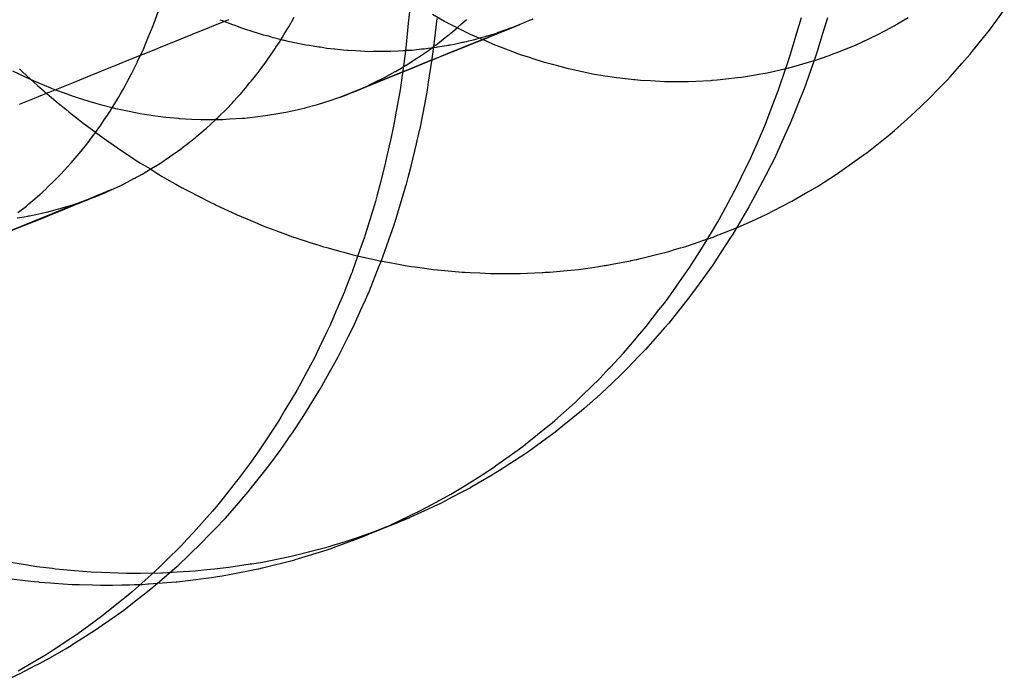
# Model space of a CAD drawing. Extents: x -702 to 138, y -1200 to -69.
# Drawn here: x -223 to -222, y -1048 to -1047 of the extents above; entities that cross this region are included whole.
import ezdxf

# ---------------------------------------------------------------- set-up
doc = ezdxf.new("R2010")
doc.units = 0
doc.header["$LTSCALE"] = 4
doc.linetypes.add('VW-01____', pattern=[2.116125, 1.058062, -1.058062])
doc.layers.add('__', color=7, linetype='CONTINUOUS')

# ---------------------------------------------------------------- blocks, each defined once
blk = doc.blocks.new('____-22')
at = {"layer": '__', "color": 4, "linetype": 'VW-01____'}
for p, q in [((14.95236, -109.70966), (14.95346, -109.70662)), ((14.98485, -109.70896), (14.9853, -109.70812)), ((15.0206, -109.70908), (15.01775, -109.70751)), ((15.04129, -109.70858), (15.04098, -109.70871)), ((15.12942, -109.70823), (15.12848, -109.70882)), ((14.95187, -109.711), (14.95193, -109.71085)), ((14.95193, -109.71085), (14.95207, -109.71046)), ((14.95207, -109.71046), (14.95236, -109.70966)), ((14.96788, -109.7087), (14.96845, -109.70891)), ((14.96845, -109.70891), (14.97088, -109.70981)), ((14.97088, -109.70981), (14.97119, -109.70993)), ((14.97119, -109.70993), (14.973, -109.7106)), ((14.973, -109.7106), (14.97388, -109.71088)), ((14.97388, -109.71088), (14.97688, -109.71183)), ((14.98297, -109.71213), (14.98374, -109.71086)), ((14.98374, -109.71086), (14.98405, -109.71034)), ((14.98405, -109.71034), (14.98457, -109.70948)), ((14.98457, -109.70948), (14.98461, -109.70941)), ((14.98461, -109.70941), (14.98485, -109.70896)), ((15.02139, -109.70951), (15.0206, -109.70908)), ((15.02341, -109.71051), (15.02139, -109.70951)), ((15.02258, -109.71146), (15.02356, -109.71058)), ((15.02392, -109.71076), (15.02341, -109.71051)), ((15.02356, -109.71058), (15.02458, -109.70968)), ((15.02671, -109.71214), (15.02392, -109.71076)), ((15.02458, -109.70968), (15.02577, -109.70862)), ((15.03556, -109.71088), (15.03405, -109.71141)), ((15.03508, -109.71113), (15.03831, -109.70982)), ((15.03831, -109.70982), (15.03509, -109.71113)), ((15.03687, -109.71042), (15.0351, -109.71113)), ((15.03561, -109.71086), (15.03556, -109.71088)), ((15.0361, -109.71069), (15.03561, -109.71086)), ((15.03687, -109.71042), (15.0361, -109.71069)), ((15.03831, -109.70982), (15.03687, -109.71042)), ((15.03942, -109.70936), (15.03831, -109.70982)), ((15.04049, -109.70892), (15.03942, -109.70936)), ((15.04067, -109.70884), (15.04049, -109.70892)), ((15.04098, -109.70871), (15.04067, -109.70884)), ((15.12687, -109.70974), (15.12401, -109.71128)), ((15.12727, -109.70952), (15.12687, -109.70974)), ((15.12848, -109.70882), (15.12727, -109.70952)), ((14.95038, -109.71457), (14.95117, -109.71266)), ((14.95117, -109.71266), (14.95187, -109.711)), ((14.97689, -109.71184), (14.97806, -109.71221)), ((14.97806, -109.71221), (14.97893, -109.71244)), ((14.97893, -109.71244), (14.97974, -109.71265)), ((14.97974, -109.71265), (14.97987, -109.71269)), ((14.97987, -109.71269), (14.98287, -109.71348)), ((14.98212, -109.71355), (14.98258, -109.71278)), ((14.98258, -109.71278), (14.98297, -109.71213)), ((15.01898, -109.71433), (15.02116, -109.71259)), ((15.02116, -109.71259), (15.0213, -109.71248)), ((15.0213, -109.71248), (15.02258, -109.71146)), ((15.02726, -109.71238), (15.02671, -109.71214)), ((15.02916, -109.71321), (15.02726, -109.71238)), ((15.02774, -109.71333), (15.02924, -109.7129)), ((15.03023, -109.7131), (15.02858, -109.71377)), ((15.03062, -109.71385), (15.02916, -109.71321)), ((15.02924, -109.7129), (15.03012, -109.71264)), ((15.02988, -109.71323), (15.03318, -109.71189)), ((15.03319, -109.7119), (15.02989, -109.71324)), ((15.03012, -109.71264), (15.03034, -109.71258)), ((15.0332, -109.7119), (15.03023, -109.7131)), ((15.03034, -109.71258), (15.03054, -109.71252)), ((15.03054, -109.71252), (15.03078, -109.71245)), ((15.03078, -109.71245), (15.03126, -109.71232)), ((15.03126, -109.71232), (15.03171, -109.71219)), ((15.03171, -109.71219), (15.03236, -109.712)), ((15.03236, -109.712), (15.03285, -109.71183)), ((15.03363, -109.71155), (15.03289, -109.71181)), ((15.03318, -109.71189), (15.03508, -109.71113)), ((15.03509, -109.71113), (15.03319, -109.7119)), ((15.0351, -109.71113), (15.0332, -109.7119)), ((15.03405, -109.71141), (15.03363, -109.71155)), ((15.12043, -109.71309), (15.11847, -109.71402)), ((15.12223, -109.71224), (15.12043, -109.71309)), ((15.12368, -109.71146), (15.12223, -109.71224)), ((15.12401, -109.71128), (15.12368, -109.71146)), ((14.94994, -109.71562), (14.9501, -109.71524)), ((14.9501, -109.71524), (14.95038, -109.71457)), ((14.98053, -109.71595), (14.98085, -109.71548)), ((14.98085, -109.71548), (14.98091, -109.71538)), ((14.98091, -109.71538), (14.98104, -109.71518)), ((14.98104, -109.71518), (14.98186, -109.71398)), ((14.98186, -109.71398), (14.98212, -109.71355)), ((14.98287, -109.71348), (14.98307, -109.71353)), ((14.98307, -109.71353), (14.98353, -109.71363)), ((14.98353, -109.71363), (14.98432, -109.71379)), ((14.98432, -109.71379), (14.98544, -109.71403)), ((14.98544, -109.71403), (14.98587, -109.71412)), ((14.98587, -109.71412), (14.98619, -109.71419)), ((14.98619, -109.71419), (14.98805, -109.71458)), ((14.98805, -109.71458), (14.98887, -109.7147)), ((14.98887, -109.7147), (14.99115, -109.71506)), ((14.99115, -109.71506), (14.99139, -109.7151)), ((14.99139, -109.7151), (14.99186, -109.71517)), ((14.99186, -109.71517), (14.99301, -109.71535)), ((14.99301, -109.71535), (14.9948, -109.71554)), ((15.0152, -109.71557), (15.0158, -109.7155)), ((15.0158, -109.7155), (15.01675, -109.71539)), ((15.01658, -109.71606), (15.01811, -109.71497)), ((15.01675, -109.71539), (15.01808, -109.71524)), ((15.01808, -109.71524), (15.01873, -109.71513)), ((15.01811, -109.71497), (15.01828, -109.71485)), ((15.01828, -109.71485), (15.01873, -109.71453)), ((15.01828, -109.71791), (15.02655, -109.71457)), ((15.01873, -109.71453), (15.01898, -109.71433)), ((15.01873, -109.71513), (15.01896, -109.71509)), ((15.01896, -109.71509), (15.01953, -109.715)), ((15.01953, -109.715), (15.02105, -109.71474)), ((15.02105, -109.71474), (15.02142, -109.71468)), ((15.02858, -109.71377), (15.02124, -109.71673)), ((15.02142, -109.71468), (15.02163, -109.71464)), ((15.02163, -109.71464), (15.02188, -109.7146)), ((15.02188, -109.7146), (15.02194, -109.71459)), ((15.02194, -109.71459), (15.02298, -109.71441)), ((15.02298, -109.71441), (15.02416, -109.71414)), ((15.02729, -109.71429), (15.02384, -109.71569)), ((15.02416, -109.71414), (15.02449, -109.71407)), ((15.02449, -109.71407), (15.02477, -109.714)), ((15.02477, -109.714), (15.02499, -109.71395)), ((15.02499, -109.71395), (15.02574, -109.71378)), ((15.02574, -109.71378), (15.02634, -109.71365)), ((15.02634, -109.71365), (15.02703, -109.71349)), ((15.02655, -109.71457), (15.02726, -109.71429)), ((15.02703, -109.71349), (15.02733, -109.71342)), ((15.02726, -109.71429), (15.02988, -109.71323)), ((15.02989, -109.71324), (15.02729, -109.71429)), ((15.02733, -109.71342), (15.02744, -109.7134)), ((15.02744, -109.7134), (15.02774, -109.71333)), ((15.0321, -109.7145), (15.03062, -109.71385)), ((15.034, -109.71523), (15.0321, -109.7145)), ((15.035, -109.71562), (15.034, -109.71523)), ((15.11715, -109.71464), (15.11384, -109.71598)), ((15.11847, -109.71402), (15.11715, -109.71464)), ((14.94857, -109.71851), (14.94987, -109.71577)), ((14.94987, -109.71577), (14.94994, -109.71562)), ((14.97899, -109.71823), (14.98041, -109.71613)), ((14.98041, -109.71613), (14.98053, -109.71595)), ((14.9948, -109.71554), (14.99486, -109.71554)), ((14.99486, -109.71554), (14.99685, -109.71575)), ((14.99685, -109.71575), (14.99786, -109.71586)), ((14.99786, -109.71586), (14.99796, -109.71587)), ((14.99796, -109.71587), (14.9997, -109.71595)), ((14.9997, -109.71595), (15.00085, -109.71601)), ((15.00085, -109.71601), (15.00191, -109.71607)), ((15.00191, -109.71607), (15.00294, -109.71612)), ((15.00294, -109.71612), (15.00385, -109.71611)), ((15.00385, -109.71611), (15.0054, -109.71611)), ((15.0054, -109.71611), (15.00559, -109.71611)), ((15.00559, -109.71611), (15.00638, -109.7161)), ((15.00638, -109.7161), (15.00685, -109.7161)), ((15.00685, -109.7161), (15.00709, -109.7161)), ((15.00709, -109.7161), (15.00798, -109.7161)), ((15.00798, -109.7161), (15.00984, -109.71599)), ((15.00984, -109.71599), (15.01091, -109.71593)), ((15.01091, -109.71593), (15.0111, -109.71592)), ((15.0111, -109.71592), (15.01145, -109.7159)), ((15.01145, -109.7159), (15.01163, -109.71589)), ((15.01163, -109.71589), (15.01178, -109.71588)), ((15.01164, -109.71933), (15.01414, -109.71775)), ((15.01178, -109.71588), (15.01284, -109.71582)), ((15.01284, -109.71582), (15.01304, -109.71581)), ((15.01304, -109.71581), (15.0152, -109.71557)), ((15.01414, -109.71775), (15.01468, -109.71741)), ((15.01468, -109.71741), (15.01476, -109.71735)), ((15.01476, -109.71735), (15.01658, -109.71606)), ((15.02011, -109.7172), (15.01767, -109.71819)), ((15.02124, -109.71673), (15.01768, -109.71817)), ((15.02384, -109.71569), (15.02011, -109.7172)), ((15.03729, -109.71649), (15.035, -109.71562)), ((15.0374, -109.71654), (15.03729, -109.71649)), ((15.03754, -109.71659), (15.0374, -109.71654)), ((15.03846, -109.71692), (15.03754, -109.71659)), ((15.04082, -109.71768), (15.03846, -109.71692)), ((15.04091, -109.7177), (15.04082, -109.71768)), ((15.0441, -109.71873), (15.04091, -109.7177)), ((15.11052, -109.71724), (15.10717, -109.71839)), ((15.11199, -109.71673), (15.11052, -109.71724)), ((15.11282, -109.7164), (15.11199, -109.71673)), ((15.11384, -109.71598), (15.11282, -109.7164)), ((14.94758, -109.7206), (14.94816, -109.71938)), ((14.94816, -109.71938), (14.94855, -109.71856)), ((14.94855, -109.71856), (14.94857, -109.71851)), ((14.97684, -109.7211), (14.97755, -109.72015)), ((14.97755, -109.72015), (14.97867, -109.71866)), ((14.97867, -109.71866), (14.97899, -109.71823)), ((15.00948, -109.72062), (15.01042, -109.7201)), ((15.01042, -109.7201), (15.01067, -109.71994)), ((15.01067, -109.71994), (15.01152, -109.7194)), ((15.01152, -109.7194), (15.01164, -109.71933)), ((15.01261, -109.72021), (15.01734, -109.7183)), ((15.01735, -109.7183), (15.01261, -109.72021)), ((15.01738, -109.71831), (15.01264, -109.72023)), ((15.01734, -109.7183), (15.01768, -109.71816)), ((15.01768, -109.71817), (15.01735, -109.7183)), ((15.01767, -109.71819), (15.01738, -109.71831)), ((15.01768, -109.71816), (15.01828, -109.71791)), ((15.04688, -109.71947), (15.0441, -109.71873)), ((15.04772, -109.7197), (15.04688, -109.71947)), ((15.04973, -109.72024), (15.04772, -109.7197)), ((15.10123, -109.7201), (15.1004, -109.72028)), ((15.10136, -109.72007), (15.10123, -109.7201)), ((15.10379, -109.71938), (15.10136, -109.72007)), ((15.10673, -109.71854), (15.10379, -109.71938)), ((15.10707, -109.71843), (15.10673, -109.71854)), ((15.10717, -109.71839), (15.10707, -109.71843)), ((14.92226, -109.72216), (14.91931, -109.72074)), ((14.92085, -109.72021), (14.92093, -109.72029)), ((14.92093, -109.72029), (14.92142, -109.72075)), ((14.92142, -109.72075), (14.92261, -109.72185)), ((14.92349, -109.72275), (14.92226, -109.72216)), ((14.92261, -109.72185), (14.92424, -109.72336)), ((14.94608, -109.7234), (14.94659, -109.72245)), ((14.94659, -109.72245), (14.94716, -109.72138)), ((14.94716, -109.72138), (14.94758, -109.7206)), ((14.97524, -109.72314), (14.97597, -109.72226)), ((14.97597, -109.72226), (14.97684, -109.7211)), ((15.00487, -109.72333), (15.01002, -109.72125)), ((15.01003, -109.72125), (15.00487, -109.72333)), ((15.01005, -109.72129), (15.00494, -109.72336)), ((15.00606, -109.72252), (15.00655, -109.72225)), ((15.00655, -109.72225), (15.00902, -109.72088)), ((15.00902, -109.72088), (15.00911, -109.72083)), ((15.00911, -109.72083), (15.00948, -109.72062)), ((15.01002, -109.72125), (15.01147, -109.72067)), ((15.01148, -109.72067), (15.01003, -109.72125)), ((15.01151, -109.7207), (15.01005, -109.72129)), ((15.01147, -109.72067), (15.01261, -109.72021)), ((15.01261, -109.72021), (15.01148, -109.72067)), ((15.01264, -109.72023), (15.01151, -109.7207)), ((15.0512, -109.72055), (15.04973, -109.72024)), ((15.0529, -109.72092), (15.0512, -109.72055)), ((15.0547, -109.7213), (15.0529, -109.72092)), ((15.05535, -109.72144), (15.0547, -109.7213)), ((15.05822, -109.72191), (15.05535, -109.72144)), ((15.05895, -109.72202), (15.05822, -109.72191)), ((15.06096, -109.72235), (15.05895, -109.72202)), ((15.06177, -109.72243), (15.06096, -109.72235)), ((15.06504, -109.72279), (15.06177, -109.72243)), ((15.08933, -109.72236), (15.08661, -109.72267)), ((15.09028, -109.72225), (15.08933, -109.72236)), ((15.09354, -109.7217), (15.09028, -109.72225)), ((15.09531, -109.7214), (15.09354, -109.7217)), ((15.09588, -109.72131), (15.09531, -109.7214)), ((15.09698, -109.72106), (15.09588, -109.72131)), ((15.1004, -109.72028), (15.09698, -109.72106)), ((14.92524, -109.72349), (14.92349, -109.72275)), ((14.92424, -109.72336), (14.9251, -109.72411)), ((14.9251, -109.72411), (14.9262, -109.72506)), ((14.92823, -109.72476), (14.92524, -109.72349)), ((14.92855, -109.72489), (14.92823, -109.72476)), ((14.94504, -109.72534), (14.94565, -109.72419)), ((14.94565, -109.72419), (14.94608, -109.7234)), ((14.97341, -109.72532), (14.97397, -109.72465)), ((14.97397, -109.72465), (14.9744, -109.72414)), ((14.9744, -109.72414), (14.97496, -109.72347)), ((14.97496, -109.72347), (14.97524, -109.72314)), ((14.99968, -109.72543), (15.00487, -109.72333)), ((15.00487, -109.72333), (14.99968, -109.72543)), ((15.00494, -109.72336), (14.99984, -109.72543)), ((15.00133, -109.72478), (15.00166, -109.72465)), ((15.00166, -109.72465), (15.00395, -109.72354)), ((15.00395, -109.72354), (15.00458, -109.72323)), ((15.00458, -109.72323), (15.00606, -109.72252)), ((15.06533, -109.72282), (15.06504, -109.72279)), ((15.06657, -109.72295), (15.06533, -109.72282)), ((15.06892, -109.72308), (15.06657, -109.72295)), ((15.07114, -109.7232), (15.06892, -109.72308)), ((15.07222, -109.72326), (15.07114, -109.7232)), ((15.07605, -109.72327), (15.07222, -109.72326)), ((15.07723, -109.72327), (15.07605, -109.72327)), ((15.07787, -109.72327), (15.07723, -109.72327)), ((15.07959, -109.72319), (15.07787, -109.72327)), ((15.08312, -109.72301), (15.07959, -109.72319)), ((15.0833, -109.723), (15.08312, -109.72301)), ((15.08349, -109.72299), (15.0833, -109.723)), ((15.08457, -109.7229), (15.08349, -109.72299)), ((15.08661, -109.72267), (15.08457, -109.7229)), ((14.9262, -109.72506), (14.92637, -109.7252)), ((14.92637, -109.7252), (14.92677, -109.72555)), ((14.92677, -109.72555), (14.92949, -109.7279)), ((14.93123, -109.72589), (14.92855, -109.72489)), ((14.93356, -109.72675), (14.93123, -109.72589)), ((14.93423, -109.72696), (14.93356, -109.72675)), ((14.93723, -109.7279), (14.93423, -109.72696)), ((14.94386, -109.72731), (14.94408, -109.72693)), ((14.94408, -109.72693), (14.94451, -109.72622)), ((14.94451, -109.72622), (14.94504, -109.72534)), ((14.97102, -109.72798), (14.97211, -109.72681)), ((14.97211, -109.72681), (14.97278, -109.72608)), ((14.97278, -109.72608), (14.97304, -109.72578)), ((14.97304, -109.72578), (14.97341, -109.72532)), ((14.99596, -109.72693), (14.99324, -109.72789)), ((14.99596, -109.72693), (14.99968, -109.72543)), ((14.99968, -109.72543), (14.99596, -109.72693)), ((14.9972, -109.7265), (14.99596, -109.72693)), ((14.99984, -109.72543), (14.9972, -109.7265)), ((14.9972, -109.7265), (14.99866, -109.72589)), ((14.99866, -109.72589), (14.99978, -109.72543)), ((14.99978, -109.72543), (15.00133, -109.72478)), ((14.92949, -109.7279), (14.92993, -109.72828)), ((14.92993, -109.72828), (14.93175, -109.72972)), ((14.93853, -109.72832), (14.93723, -109.7279)), ((14.94022, -109.72876), (14.93853, -109.72832)), ((14.94322, -109.72955), (14.94022, -109.72876)), ((14.94247, -109.72962), (14.94386, -109.72731)), ((14.96942, -109.72971), (14.97084, -109.72818)), ((14.97084, -109.72818), (14.97102, -109.72798)), ((14.99047, -109.72872), (14.98808, -109.7294)), ((14.99268, -109.72808), (14.99047, -109.72872)), ((14.99324, -109.72789), (14.99268, -109.72808)), ((14.93175, -109.72972), (14.93255, -109.73036)), ((14.93255, -109.73036), (14.93422, -109.7317)), ((14.93422, -109.7317), (14.9358, -109.73295)), ((14.94076, -109.7322), (14.94149, -109.7311)), ((14.94149, -109.7311), (14.94227, -109.72994)), ((14.94227, -109.72994), (14.94231, -109.72988)), ((14.94231, -109.72988), (14.94247, -109.72962)), ((14.94349, -109.72962), (14.94322, -109.72955)), ((14.94622, -109.73019), (14.94349, -109.72962)), ((14.94845, -109.73066), (14.94622, -109.73019)), ((14.94921, -109.73078), (14.94845, -109.73066)), ((14.95221, -109.73125), (14.94921, -109.73078)), ((14.95342, -109.73143), (14.95221, -109.73125)), ((14.95521, -109.73162), (14.95342, -109.73143)), ((14.95821, -109.73192), (14.95521, -109.73162)), ((14.9669, -109.73214), (14.96739, -109.73167)), ((14.96739, -109.73167), (14.96819, -109.7309)), ((14.96819, -109.7309), (14.9683, -109.73079)), ((14.9683, -109.73079), (14.96897, -109.73014)), ((14.96897, -109.73014), (14.96942, -109.72971)), ((14.97615, -109.73157), (14.97364, -109.73186)), ((14.97858, -109.73129), (14.97615, -109.73157)), ((14.97908, -109.73121), (14.97858, -109.73129)), ((14.98198, -109.73071), (14.97908, -109.73121)), ((14.98339, -109.73047), (14.98198, -109.73071)), ((14.98484, -109.73014), (14.98339, -109.73047)), ((14.98768, -109.7295), (14.98484, -109.73014)), ((14.98808, -109.7294), (14.98768, -109.7295)), ((14.9358, -109.73295), (14.9366, -109.73354)), ((14.9366, -109.73354), (14.93807, -109.73463)), ((14.93936, -109.73428), (14.93994, -109.73341)), ((14.93994, -109.73341), (14.94076, -109.7322)), ((14.95843, -109.73195), (14.95821, -109.73192)), ((14.9612, -109.73208), (14.95843, -109.73195)), ((14.96349, -109.73219), (14.9612, -109.73208)), ((14.9642, -109.73219), (14.96349, -109.73219)), ((14.9672, -109.73217), (14.9642, -109.73219)), ((14.96465, -109.7342), (14.96586, -109.73315)), ((14.96586, -109.73315), (14.96684, -109.7322)), ((14.96684, -109.7322), (14.9669, -109.73214)), ((14.96857, -109.73216), (14.9672, -109.73217)), ((14.97019, -109.73207), (14.96857, -109.73216)), ((14.97319, -109.73189), (14.97019, -109.73207)), ((14.97364, -109.73186), (14.97319, -109.73189)), ((14.93745, -109.73682), (14.93899, -109.73477)), ((14.93807, -109.73463), (14.93908, -109.73537)), ((14.93899, -109.73477), (14.93902, -109.73473)), ((14.93902, -109.73473), (14.93936, -109.73428)), ((14.93908, -109.73537), (14.94182, -109.73738)), ((14.96209, -109.73641), (14.96241, -109.73613)), ((14.96241, -109.73613), (14.96298, -109.73564)), ((14.96298, -109.73564), (14.96393, -109.73482)), ((14.96393, -109.73482), (14.96404, -109.73472)), ((14.96404, -109.73472), (14.96465, -109.7342)), ((14.93531, -109.73954), (14.9363, -109.73836)), ((14.9363, -109.73836), (14.93633, -109.73832)), ((14.93633, -109.73832), (14.93719, -109.73717)), ((14.93719, -109.73717), (14.93745, -109.73682)), ((14.94182, -109.73738), (14.94391, -109.73879)), ((14.95907, -109.73874), (14.95951, -109.7384)), ((14.95951, -109.7384), (14.95968, -109.73827)), ((14.95968, -109.73827), (14.96009, -109.73796)), ((14.96009, -109.73796), (14.96209, -109.73641)), ((14.93348, -109.74173), (14.93484, -109.74011)), ((14.93484, -109.74011), (14.93531, -109.73954)), ((14.94391, -109.73879), (14.94422, -109.73899)), ((14.94422, -109.73899), (14.94578, -109.74005)), ((14.94578, -109.74005), (14.94802, -109.74156)), ((14.95528, -109.74143), (14.95743, -109.73995)), ((14.95743, -109.73995), (14.95773, -109.73975)), ((14.95773, -109.73975), (14.9581, -109.73949)), ((14.9581, -109.73949), (14.95888, -109.73889)), ((14.95888, -109.73889), (14.95907, -109.73874)), ((14.9321, -109.74327), (14.93309, -109.7422)), ((14.93309, -109.7422), (14.93338, -109.74185)), ((14.93338, -109.74185), (14.93348, -109.74173)), ((14.94802, -109.74156), (14.9493, -109.74235)), ((14.9493, -109.74235), (14.95142, -109.74365)), ((14.95028, -109.74458), (14.95274, -109.74308)), ((14.95274, -109.74308), (14.9528, -109.74304)), ((14.9528, -109.74304), (14.95394, -109.74235)), ((14.95394, -109.74235), (14.95417, -109.74219)), ((14.95417, -109.74219), (14.95481, -109.74176)), ((14.95481, -109.74176), (14.95528, -109.74143)), ((14.92973, -109.74581), (14.93048, -109.74501)), ((14.93048, -109.74501), (14.93137, -109.74405)), ((14.93137, -109.74405), (14.9321, -109.74327)), ((14.9482, -109.74573), (14.94939, -109.7451)), ((14.94939, -109.7451), (14.94946, -109.74506)), ((14.94946, -109.74506), (14.94951, -109.74503)), ((14.94951, -109.74503), (14.94972, -109.74492)), ((14.94972, -109.74492), (14.95028, -109.74458)), ((14.95142, -109.74365), (14.95264, -109.74441)), ((14.95264, -109.74441), (14.95439, -109.74548)), ((14.95439, -109.74548), (14.95658, -109.74672)), ((14.92731, -109.74815), (14.92923, -109.7463)), ((14.92923, -109.7463), (14.92932, -109.74621)), ((14.92932, -109.74621), (14.92973, -109.74581)), ((14.94376, -109.74799), (14.94433, -109.74773)), ((14.94433, -109.74773), (14.94514, -109.74735)), ((14.94514, -109.74735), (14.94543, -109.74722)), ((14.94543, -109.74722), (14.94772, -109.74599)), ((14.94772, -109.74599), (14.94791, -109.74589)), ((14.94791, -109.74589), (14.9482, -109.74573)), ((14.95658, -109.74672), (14.95753, -109.74726)), ((14.95753, -109.74726), (14.95908, -109.74814)), ((14.925, -109.75027), (14.9262, -109.74922)), ((14.9262, -109.74922), (14.92718, -109.74828)), ((14.92718, -109.74828), (14.92731, -109.74815)), ((14.93745, -109.75064), (14.93891, -109.75004)), ((14.93891, -109.75004), (14.93745, -109.75064)), ((14.93753, -109.75066), (14.93899, -109.75007)), ((14.93756, -109.75067), (14.93901, -109.75008)), ((14.93891, -109.75004), (14.94251, -109.74857)), ((14.94251, -109.74857), (14.93891, -109.75004)), ((14.93899, -109.75007), (14.93986, -109.74973)), ((14.93901, -109.75008), (14.94108, -109.74924)), ((14.93986, -109.74973), (14.94044, -109.7495)), ((14.94044, -109.7495), (14.94108, -109.74924)), ((14.94108, -109.74924), (14.94251, -109.74857)), ((14.94251, -109.74857), (14.94296, -109.74837)), ((14.94296, -109.74837), (14.94376, -109.74799)), ((14.95908, -109.74814), (14.95913, -109.74817)), ((14.95913, -109.74817), (14.95964, -109.74843)), ((14.95964, -109.74843), (14.96062, -109.74894)), ((14.96062, -109.74894), (14.96547, -109.75147)), ((14.9205, -109.75398), (14.9225, -109.75243)), ((14.9225, -109.75243), (14.92276, -109.75221)), ((14.92276, -109.75221), (14.92308, -109.75193)), ((14.92308, -109.75193), (14.92399, -109.75114)), ((14.92399, -109.75114), (14.925, -109.75027)), ((14.9336, -109.7522), (14.93137, -109.75311)), ((14.93138, -109.75311), (14.9336, -109.75221)), ((14.93147, -109.75314), (14.93368, -109.75224)), ((14.9317, -109.75264), (14.93228, -109.75248)), ((14.93228, -109.75248), (14.93337, -109.75211)), ((14.93337, -109.75211), (14.93445, -109.75175)), ((14.9336, -109.75221), (14.93745, -109.75064)), ((14.93745, -109.75064), (14.9336, -109.7522)), ((14.93368, -109.75224), (14.93756, -109.75067)), ((14.93445, -109.75175), (14.93531, -109.75146)), ((14.93531, -109.75146), (14.93664, -109.75101)), ((14.93664, -109.75101), (14.93718, -109.7508)), ((14.93718, -109.7508), (14.93753, -109.75066)), ((14.96547, -109.75147), (14.96678, -109.75208)), ((14.96678, -109.75208), (14.96706, -109.75221)), ((14.96706, -109.75221), (14.97181, -109.75443)), ((14.92196, -109.75493), (14.92284, -109.75479)), ((14.92284, -109.75479), (14.9231, -109.75473)), ((14.9231, -109.75473), (14.92323, -109.7547)), ((14.92323, -109.7547), (14.92469, -109.75439)), ((14.92469, -109.75439), (14.92608, -109.75409)), ((14.92562, -109.75546), (14.92851, -109.75428)), ((14.92851, -109.75428), (14.92562, -109.75546)), ((14.92569, -109.75548), (14.92858, -109.75431)), ((14.92608, -109.75409), (14.92741, -109.7538)), ((14.92741, -109.7538), (14.92763, -109.75376)), ((14.92763, -109.75376), (14.92891, -109.75341)), ((14.92851, -109.75428), (14.93138, -109.75311)), ((14.93137, -109.75311), (14.92851, -109.75428)), ((14.92858, -109.75431), (14.93147, -109.75314)), ((14.92891, -109.75341), (14.93006, -109.75309)), ((14.93006, -109.75309), (14.93066, -109.75292)), ((14.93066, -109.75292), (14.9317, -109.75264)), ((14.97181, -109.75443), (14.97196, -109.75451)), ((14.97196, -109.75451), (14.97385, -109.7553)), ((14.91892, -109.75819), (14.92183, -109.757)), ((14.92182, -109.757), (14.91892, -109.75818)), ((14.91896, -109.7582), (14.9219, -109.75701)), ((14.92034, -109.75518), (14.92196, -109.75493)), ((14.92562, -109.75546), (14.92182, -109.757)), ((14.92183, -109.757), (14.92562, -109.75546)), ((14.9219, -109.75701), (14.92569, -109.75548)), ((14.97385, -109.7553), (14.97388, -109.75531)), ((14.97388, -109.75531), (14.97403, -109.75537)), ((14.97403, -109.75537), (14.97423, -109.75546)), ((14.97423, -109.75546), (14.97518, -109.75585)), ((14.97518, -109.75585), (14.97856, -109.75727)), ((14.97856, -109.75727), (14.97907, -109.75746)), ((14.97907, -109.75746), (14.98077, -109.75809)), ((14.98077, -109.75809), (14.98123, -109.75826)), ((14.98123, -109.75826), (14.98137, -109.75831)), ((14.98137, -109.75831), (14.98335, -109.75904)), ((14.98335, -109.75904), (14.98512, -109.7597)), ((15.08361, -109.75971), (15.08484, -109.75922)), ((15.08484, -109.75922), (15.08536, -109.75901)), ((15.08536, -109.75901), (15.08587, -109.75881)), ((15.08587, -109.75881), (15.08774, -109.75806)), ((15.08774, -109.75806), (15.08913, -109.75751)), ((14.98512, -109.7597), (14.98524, -109.75974)), ((14.98524, -109.75974), (14.98616, -109.76004)), ((14.98616, -109.76004), (14.98837, -109.76075)), ((14.98837, -109.76075), (14.98879, -109.76089)), ((14.98879, -109.76089), (14.9911, -109.76163)), ((14.9911, -109.76163), (14.99156, -109.76178)), ((15.0772, -109.76189), (15.07878, -109.76136)), ((15.07878, -109.76136), (15.07926, -109.76119)), ((15.07926, -109.76119), (15.08008, -109.76091)), ((15.08008, -109.76091), (15.08231, -109.76015)), ((15.08231, -109.76015), (15.08247, -109.7601)), ((15.08247, -109.7601), (15.08361, -109.75971)), ((14.99156, -109.76178), (14.99201, -109.76192)), ((14.99201, -109.76192), (14.99328, -109.76227)), ((14.99328, -109.76227), (14.99538, -109.76285)), ((14.99538, -109.76285), (14.99628, -109.76309)), ((14.99628, -109.76309), (14.99697, -109.76328)), ((14.99697, -109.76328), (14.99885, -109.7638)), ((14.99885, -109.7638), (14.99982, -109.76402)), ((14.99982, -109.76402), (15.00341, -109.76483)), ((15.0678, -109.76445), (15.07156, -109.76352)), ((15.07156, -109.76352), (15.0723, -109.76334)), ((15.0723, -109.76334), (15.07258, -109.76325)), ((15.07258, -109.76325), (15.07323, -109.76306)), ((15.07323, -109.76306), (15.0737, -109.76292)), ((15.0737, -109.76292), (15.07459, -109.76266)), ((15.07459, -109.76266), (15.07597, -109.76226)), ((15.07597, -109.76226), (15.07671, -109.76204)), ((15.07671, -109.76204), (15.0772, -109.76189)), ((15.00341, -109.76483), (15.00377, -109.76491)), ((15.00377, -109.76491), (15.00382, -109.76492)), ((15.00382, -109.76492), (15.00538, -109.76527)), ((15.00538, -109.76527), (15.00577, -109.76536)), ((15.00577, -109.76536), (15.00594, -109.76539)), ((15.00594, -109.76539), (15.00814, -109.76578)), ((15.00814, -109.76578), (15.00906, -109.76594)), ((15.00906, -109.76594), (15.0114, -109.76636)), ((15.0114, -109.76636), (15.01276, -109.7666)), ((15.05846, -109.76636), (15.05866, -109.76633)), ((15.05866, -109.76633), (15.0588, -109.76631)), ((15.0588, -109.76631), (15.06036, -109.76601)), ((15.06036, -109.76601), (15.06081, -109.76592)), ((15.06081, -109.76592), (15.06292, -109.76551)), ((15.06292, -109.76551), (15.06424, -109.76526)), ((15.06424, -109.76526), (15.0644, -109.76523)), ((15.0644, -109.76523), (15.06556, -109.765)), ((15.06556, -109.765), (15.06571, -109.76496)), ((15.06571, -109.76496), (15.06656, -109.76475)), ((15.06656, -109.76475), (15.06659, -109.76475)), ((15.06659, -109.76475), (15.0678, -109.76445)), ((15.01276, -109.7666), (15.01373, -109.76673)), ((15.01373, -109.76673), (15.01649, -109.7671)), ((15.01649, -109.7671), (15.01792, -109.7673)), ((15.01792, -109.7673), (15.01895, -109.76739)), ((15.01895, -109.76739), (15.019, -109.7674)), ((15.019, -109.7674), (15.02475, -109.76794)), ((15.02475, -109.76794), (15.0249, -109.76795)), ((15.0249, -109.76795), (15.02526, -109.76796)), ((15.02526, -109.76796), (15.02662, -109.76803)), ((15.02662, -109.76803), (15.02891, -109.76813)), ((15.02891, -109.76813), (15.03138, -109.76825)), ((15.03138, -109.76825), (15.03157, -109.76826)), ((15.03157, -109.76826), (15.03335, -109.76826)), ((15.03335, -109.76826), (15.03423, -109.76826)), ((15.03423, -109.76826), (15.03838, -109.76826)), ((15.03838, -109.76826), (15.04181, -109.7681)), ((15.04183, -109.7681), (15.04355, -109.76801)), ((15.04355, -109.76801), (15.04367, -109.76801)), ((15.04367, -109.76801), (15.04376, -109.768)), ((15.04376, -109.768), (15.04425, -109.76798)), ((15.04425, -109.76798), (15.0452, -109.76794)), ((15.0452, -109.76794), (15.04935, -109.76754)), ((15.04935, -109.76754), (15.05021, -109.76746)), ((15.05021, -109.76746), (15.05201, -109.76729)), ((15.05201, -109.76729), (15.0548, -109.76689)), ((15.0548, -109.76689), (15.05683, -109.7666)), ((15.05683, -109.7666), (15.05803, -109.76642)), ((15.05803, -109.76642), (15.05846, -109.76636)), ((15.00886, -109.82698), (15.01244, -109.82555)), ((15.00068, -109.83002), (15.005, -109.82853)), ((15.005, -109.82853), (15.00881, -109.827)), ((15.00881, -109.827), (15.00839, -109.82718)), ((15.00881, -109.827), (15.00886, -109.82698)), ((14.99736, -109.83116), (14.99946, -109.83044)), ((14.99946, -109.83044), (15.00068, -109.83002)), ((14.98563, -109.83437), (14.99239, -109.83261)), ((14.99239, -109.83261), (14.99327, -109.83238)), ((14.99327, -109.83238), (14.99468, -109.83196)), ((14.99468, -109.83196), (14.99736, -109.83116)), ((14.97788, -109.83597), (14.98394, -109.83472)), ((14.98394, -109.83472), (14.98494, -109.83451)), ((14.98494, -109.83451), (14.98563, -109.83437)), ((14.91827, -109.83592), (14.92227, -109.83656)), ((14.92227, -109.83656), (14.92497, -109.837)), ((14.92497, -109.837), (14.92861, -109.83745)), ((14.92861, -109.83745), (14.92936, -109.83754)), ((14.92936, -109.83754), (14.93122, -109.8377)), ((14.93122, -109.8377), (14.93378, -109.83793)), ((14.93378, -109.83793), (14.93769, -109.83827)), ((14.96208, -109.83805), (14.96479, -109.83776)), ((14.96479, -109.83776), (14.96667, -109.83756)), ((14.96667, -109.83756), (14.97003, -109.8372)), ((14.97003, -109.8372), (14.97497, -109.83643)), ((14.97497, -109.83643), (14.97536, -109.83637)), ((14.97536, -109.83637), (14.97788, -109.83597)), ((14.9183, -109.83982), (14.92355, -109.84044)), ((14.93769, -109.83827), (14.94015, -109.83837)), ((14.94015, -109.83837), (14.94412, -109.83852)), ((14.94412, -109.83852), (14.94591, -109.83859)), ((14.94591, -109.83859), (14.94904, -109.83856)), ((14.94904, -109.83856), (14.94928, -109.83856)), ((14.94928, -109.83856), (14.95404, -109.83852)), ((14.95404, -109.83852), (14.95446, -109.83849)), ((14.95446, -109.83849), (14.95789, -109.8383)), ((14.95789, -109.8383), (14.96208, -109.83805)), ((14.92355, -109.84044), (14.92428, -109.84053)), ((14.92428, -109.84053), (14.92535, -109.84065)), ((14.92535, -109.84065), (14.92553, -109.84067)), ((14.92553, -109.84067), (14.92814, -109.84085)), ((14.92814, -109.84085), (14.92902, -109.84091)), ((14.92902, -109.84091), (14.93322, -109.84121)), ((14.93322, -109.84121), (14.93347, -109.84123)), ((14.93347, -109.84123), (14.93492, -109.84126)), ((14.93492, -109.84126), (14.93798, -109.84133)), ((14.93798, -109.84133), (14.9399, -109.84138)), ((14.9399, -109.84138), (14.9416, -109.84142)), ((14.9416, -109.84142), (14.94212, -109.8414)), ((14.94212, -109.8414), (14.94271, -109.84139)), ((14.94271, -109.84139), (14.94491, -109.84133)), ((14.94491, -109.84133), (14.94671, -109.84129)), ((14.94671, -109.84129), (14.94783, -109.84126)), ((14.94783, -109.84126), (14.94952, -109.84122)), ((14.94952, -109.84122), (14.94972, -109.84121)), ((14.94972, -109.84121), (14.95098, -109.84112)), ((14.95098, -109.84112), (14.95122, -109.8411)), ((14.95122, -109.8411), (14.95324, -109.84095))]:
    blk.add_line(p, q, dxfattribs=at)
at = {"layer": '__', "color": 4, "linetype": 'CONTINUOUS'}
for p, q in [((15.01235, -109.70684), (15.01208, -109.70954)), ((15.01847, -109.71177), (15.01885, -109.70845)), ((15.10382, -109.70995), (15.10433, -109.70821)), ((15.11048, -109.70823), (15.10924, -109.71227)), ((15.14993, -109.70914), (15.15195, -109.70636)), ((15.01208, -109.70954), (15.01191, -109.71125)), ((15.10182, -109.7168), (15.10375, -109.71019)), ((15.10375, -109.71019), (15.10382, -109.70995)), ((15.14848, -109.71112), (15.14993, -109.70914)), ((15.01191, -109.71125), (15.01143, -109.7161)), ((15.01797, -109.71622), (15.01847, -109.71177)), ((15.10924, -109.71227), (15.10797, -109.71641)), ((15.14443, -109.71618), (15.1471, -109.71284)), ((15.1471, -109.71284), (15.14848, -109.71112)), ((15.01143, -109.7161), (15.01079, -109.72068)), ((15.01764, -109.71841), (15.01797, -109.71622)), ((15.10101, -109.7192), (15.10182, -109.7168)), ((15.10757, -109.71759), (15.10497, -109.72494)), ((15.1079, -109.71665), (15.10757, -109.71759)), ((15.10797, -109.71641), (15.1079, -109.71665)), ((15.14199, -109.719), (15.14397, -109.71675)), ((15.14397, -109.71675), (15.14443, -109.71618)), ((15.01688, -109.72339), (15.01764, -109.71841)), ((15.10062, -109.72034), (15.10101, -109.7192)), ((15.13925, -109.72212), (15.14199, -109.719)), ((15.01071, -109.72121), (15.01016, -109.72518)), ((15.01079, -109.72068), (15.01071, -109.72121)), ((15.099, -109.72514), (15.10062, -109.72034)), ((15.13862, -109.72277), (15.13925, -109.72212)), ((15.0166, -109.72526), (15.01688, -109.72339)), ((15.13661, -109.72484), (15.13862, -109.72277)), ((15.01016, -109.72518), (15.00911, -109.73102)), ((15.01603, -109.72822), (15.0166, -109.72526)), ((15.09781, -109.72823), (15.099, -109.72514)), ((15.10477, -109.72544), (15.10376, -109.72796)), ((15.10497, -109.72494), (15.10477, -109.72544)), ((15.13432, -109.72722), (15.13661, -109.72484)), ((15.01487, -109.73422), (15.01603, -109.72822)), ((15.09704, -109.73022), (15.09781, -109.72823)), ((15.10376, -109.72796), (15.1017, -109.73308)), ((15.131, -109.73035), (15.13251, -109.72892)), ((15.13251, -109.72892), (15.13432, -109.72722)), ((15.009, -109.7316), (15.00855, -109.73408)), ((15.00911, -109.73102), (15.009, -109.7316)), ((15.09588, -109.73325), (15.09704, -109.73022)), ((15.12919, -109.73206), (15.131, -109.73035)), ((15.09424, -109.73702), (15.09588, -109.73325)), ((15.1017, -109.73308), (15.10118, -109.73423)), ((15.12615, -109.73469), (15.12919, -109.73206)), ((15.00855, -109.73408), (15.00792, -109.73695)), ((15.01402, -109.73786), (15.01475, -109.73471)), ((15.01475, -109.73471), (15.01487, -109.73422)), ((15.10118, -109.73423), (15.09945, -109.73804)), ((15.11966, -109.73992), (15.12517, -109.73554)), ((15.12517, -109.73554), (15.12524, -109.73548)), ((15.12524, -109.73548), (15.12615, -109.73469)), ((15.00792, -109.73695), (15.0071, -109.74067)), ((15.01278, -109.7431), (15.01402, -109.73786)), ((15.09301, -109.73985), (15.09424, -109.73702)), ((15.09945, -109.73804), (15.09808, -109.74108)), ((15.0071, -109.74067), (15.00663, -109.7428)), ((15.09245, -109.74112), (15.09301, -109.73985)), ((15.11394, -109.74403), (15.11909, -109.74033)), ((15.11909, -109.74033), (15.1195, -109.74003)), ((15.1195, -109.74003), (15.11966, -109.73992)), ((15.00663, -109.7428), (15.0054, -109.74745)), ((15.01208, -109.74572), (15.01278, -109.7431)), ((15.09029, -109.74556), (15.09245, -109.74112)), ((15.09724, -109.74277), (15.09603, -109.74521)), ((15.09808, -109.74108), (15.09724, -109.74277)), ((15.08873, -109.74876), (15.09029, -109.74556)), ((15.09603, -109.74521), (15.09462, -109.74783)), ((15.10809, -109.74781), (15.11255, -109.74492)), ((15.11255, -109.74492), (15.1128, -109.74476)), ((15.1128, -109.74476), (15.11394, -109.74403)), ((15.0054, -109.74745), (15.00469, -109.75014)), ((15.00901, -109.7561), (15.01155, -109.7477)), ((15.01155, -109.7477), (15.01165, -109.74733)), ((15.01165, -109.74733), (15.01208, -109.74572)), ((15.09462, -109.74783), (15.0929, -109.75103)), ((15.10632, -109.74883), (15.10809, -109.74781)), ((15.00469, -109.75014), (15.00437, -109.75135)), ((15.08598, -109.75383), (15.08849, -109.7492)), ((15.08849, -109.7492), (15.08873, -109.74876)), ((15.10213, -109.75126), (15.10532, -109.74941)), ((15.10532, -109.74941), (15.10632, -109.74883)), ((15.00437, -109.75135), (15.00243, -109.75768)), ((15.0929, -109.75103), (15.09203, -109.75264)), ((15.09966, -109.75254), (15.10213, -109.75126)), ((15.08471, -109.75616), (15.08598, -109.75383)), ((15.09203, -109.75264), (15.08925, -109.75731)), ((15.09284, -109.75586), (15.09607, -109.75439)), ((15.09607, -109.75439), (15.09784, -109.75348)), ((15.09784, -109.75348), (15.09966, -109.75254)), ((15.00707, -109.76167), (15.00884, -109.75658)), ((15.00884, -109.75658), (15.00889, -109.75644)), ((15.00889, -109.75644), (15.00901, -109.7561)), ((15.08345, -109.75825), (15.08471, -109.75616)), ((15.0899, -109.75721), (15.09023, -109.75705)), ((15.09023, -109.75705), (15.09284, -109.75586)), ((15.0019, -109.7594), (15.0018, -109.75973)), ((15.00243, -109.75768), (15.0019, -109.7594)), ((15.08131, -109.76181), (15.08345, -109.75825)), ((15.08823, -109.75902), (15.08774, -109.75983)), ((15.08925, -109.75731), (15.08823, -109.75902)), ((15.08913, -109.75751), (15.0899, -109.75721)), ((15.0018, -109.75973), (15.00076, -109.76269)), ((15.00615, -109.76431), (15.00707, -109.76167)), ((15.08774, -109.75983), (15.0864, -109.76188)), ((15.00076, -109.76269), (14.99901, -109.76765)), ((15.07803, -109.76697), (15.08039, -109.76333)), ((15.08039, -109.76333), (15.08131, -109.76181)), ((15.0864, -109.76188), (15.08346, -109.76635)), ((15.00514, -109.76684), (15.00563, -109.76561)), ((15.00563, -109.76561), (15.00615, -109.76431)), ((15.08346, -109.76635), (15.08323, -109.7667)), ((14.99871, -109.76843), (14.99722, -109.77227)), ((14.99891, -109.76792), (14.99871, -109.76843)), ((14.99901, -109.76765), (14.99891, -109.76792)), ((15.00297, -109.77233), (15.00514, -109.76684)), ((15.07627, -109.76947), (15.07793, -109.76711)), ((15.07793, -109.76711), (15.07803, -109.76697)), ((15.08318, -109.76677), (15.08037, -109.77065)), ((15.08323, -109.7667), (15.08318, -109.76677)), ((15.07305, -109.77407), (15.07627, -109.76947)), ((15.08037, -109.77065), (15.07833, -109.77346)), ((14.99711, -109.77253), (14.99511, -109.7772)), ((14.99722, -109.77227), (14.99711, -109.77253)), ((15.00204, -109.7744), (15.00297, -109.77233)), ((15.0009, -109.77697), (15.00204, -109.7744)), ((15.07092, -109.77682), (15.07218, -109.77519)), ((15.07218, -109.77519), (15.07305, -109.77407)), ((15.07722, -109.77486), (15.0732, -109.77989)), ((15.07787, -109.77404), (15.07722, -109.77486)), ((15.07833, -109.77346), (15.07787, -109.77404)), ((14.99511, -109.7772), (14.99375, -109.78036)), ((14.99947, -109.78016), (15.0009, -109.77697)), ((15.06793, -109.78068), (15.07092, -109.77682)), ((14.99859, -109.78192), (14.99947, -109.78016)), ((15.0732, -109.77989), (15.0722, -109.78104)), ((14.99293, -109.78207), (14.99116, -109.78574)), ((14.99375, -109.78036), (14.99293, -109.78207)), ((14.99808, -109.78294), (14.99859, -109.78192)), ((15.06598, -109.78297), (15.06793, -109.78068)), ((15.0722, -109.78104), (15.07058, -109.78288)), ((14.99565, -109.7878), (14.99808, -109.78294)), ((15.06259, -109.78695), (15.06525, -109.78383)), ((15.06525, -109.78383), (15.06598, -109.78297)), ((15.07058, -109.78288), (15.06778, -109.78607)), ((14.99116, -109.78574), (14.99, -109.78817)), ((15.05944, -109.79032), (15.06259, -109.78695)), ((15.06714, -109.78674), (15.06621, -109.78769)), ((15.06778, -109.78607), (15.06714, -109.78674)), ((14.99, -109.78817), (14.98829, -109.79135)), ((14.99376, -109.7912), (14.99565, -109.7878)), ((15.06621, -109.78769), (15.06356, -109.79044)), ((14.98829, -109.79135), (14.98685, -109.79401)), ((14.99151, -109.79524), (14.99354, -109.79159)), ((14.99354, -109.79159), (14.99376, -109.7912)), ((15.05703, -109.7929), (15.05927, -109.7905)), ((15.05927, -109.7905), (15.05944, -109.79032)), ((15.06356, -109.79044), (15.06207, -109.79198)), ((14.98685, -109.79401), (14.98596, -109.79568)), ((15.053, -109.7968), (15.05703, -109.7929)), ((15.05993, -109.79399), (15.05616, -109.79753)), ((15.06207, -109.79198), (15.05993, -109.79399)), ((14.98596, -109.79568), (14.98317, -109.80035)), ((14.98908, -109.79918), (14.99151, -109.79524)), ((15.04645, -109.80274), (15.05124, -109.79851)), ((15.05124, -109.79851), (15.05254, -109.79725)), ((15.05254, -109.79725), (15.053, -109.7968)), ((15.05605, -109.79763), (15.05339, -109.79995)), ((15.05616, -109.79753), (15.05605, -109.79763)), ((14.98317, -109.80035), (14.98219, -109.802)), ((14.98704, -109.80248), (14.988, -109.80092)), ((14.988, -109.80092), (14.98908, -109.79918)), ((15.05277, -109.80048), (15.0483, -109.80409)), ((15.05339, -109.79995), (15.05277, -109.80048)), ((14.98164, -109.80292), (14.97765, -109.80896)), ((14.98219, -109.802), (14.98164, -109.80292)), ((14.98506, -109.80539), (14.98704, -109.80248)), ((15.0453, -109.80375), (15.04645, -109.80274)), ((14.98407, -109.80685), (14.98506, -109.80539)), ((15.03963, -109.80829), (15.04524, -109.8038)), ((15.04656, -109.8055), (15.04014, -109.81018)), ((15.04524, -109.8038), (15.0453, -109.80375)), ((15.0483, -109.80409), (15.04656, -109.8055)), ((14.98225, -109.80951), (14.98407, -109.80685)), ((14.97705, -109.80987), (14.97473, -109.81307)), ((14.97717, -109.80968), (14.97705, -109.80987)), ((14.97765, -109.80896), (14.97717, -109.80968)), ((14.97963, -109.81308), (14.98206, -109.80978)), ((14.98206, -109.80978), (14.98225, -109.80951)), ((15.03258, -109.81342), (15.03766, -109.80976)), ((15.03766, -109.80976), (15.03902, -109.80877)), ((15.03902, -109.80877), (15.03963, -109.80829)), ((15.04014, -109.81018), (15.03945, -109.81063)), ((15.03945, -109.81063), (15.03351, -109.81453)), ((14.97473, -109.81307), (14.9722, -109.81655)), ((14.97566, -109.81809), (14.97873, -109.81421)), ((14.97873, -109.81421), (14.97963, -109.81308)), ((15.02967, -109.81536), (15.03254, -109.81345)), ((15.03351, -109.81453), (15.0321, -109.81536)), ((15.03254, -109.81345), (15.03258, -109.81342)), ((14.97175, -109.81711), (14.96864, -109.82099)), ((14.97181, -109.81703), (14.97175, -109.81711)), ((14.9722, -109.81655), (14.97181, -109.81703)), ((15.02518, -109.81814), (15.029, -109.8158)), ((15.03145, -109.81574), (15.02705, -109.81833)), ((15.029, -109.8158), (15.02967, -109.81536)), ((15.0321, -109.81536), (15.03145, -109.81574)), ((14.97454, -109.81951), (14.97566, -109.81809)), ((15.02207, -109.82004), (15.02518, -109.81814)), ((15.02668, -109.81854), (15.02454, -109.81967)), ((15.02705, -109.81833), (15.02668, -109.81854)), ((14.96864, -109.82099), (14.96709, -109.82294)), ((14.97231, -109.82207), (14.97306, -109.82121)), ((14.97306, -109.82121), (14.97454, -109.81951)), ((15.01761, -109.82247), (15.02135, -109.82043)), ((15.02257, -109.82069), (15.01966, -109.82222)), ((15.02135, -109.82043), (15.02207, -109.82004)), ((15.02454, -109.81967), (15.02257, -109.82069)), ((14.96613, -109.82403), (14.96547, -109.82479)), ((14.96709, -109.82294), (14.96613, -109.82403)), ((14.96921, -109.82564), (14.97231, -109.82207)), ((15.01677, -109.82355), (15.01244, -109.82555)), ((15.01283, -109.82493), (15.015, -109.82389)), ((15.015, -109.82389), (15.01761, -109.82247)), ((15.01806, -109.82295), (15.01677, -109.82355)), ((15.01966, -109.82222), (15.01806, -109.82295)), ((14.96547, -109.82479), (14.96172, -109.82905)), ((14.96708, -109.82787), (14.9689, -109.82596)), ((14.9689, -109.82596), (14.96921, -109.82564)), ((15.01244, -109.82555), (15.00411, -109.8289)), ((15.00782, -109.82734), (15.00984, -109.82637)), ((15.00984, -109.82637), (15.01283, -109.82493)), ((14.96534, -109.82969), (14.96708, -109.82787)), ((15.00052, -109.83041), (15.00839, -109.82718)), ((15.00411, -109.8289), (15.00886, -109.82698)), ((15.00411, -109.8289), (15.00782, -109.82734)), ((14.96016, -109.83071), (14.95887, -109.83208)), ((14.96172, -109.82905), (14.96016, -109.83071)), ((14.96362, -109.83149), (14.96534, -109.82969)), ((14.99521, -109.83233), (15.00052, -109.83041)), ((15.00052, -109.83041), (15.00188, -109.82983)), ((15.00188, -109.82983), (15.00411, -109.8289)), ((14.95872, -109.83224), (14.95539, -109.8355)), ((14.95887, -109.83208), (14.95872, -109.83224)), ((14.9608, -109.83417), (14.96362, -109.83149)), ((14.98613, -109.83524), (14.9931, -109.8331)), ((14.9931, -109.8331), (14.99375, -109.83286)), ((14.99375, -109.83286), (14.99521, -109.83233)), ((14.95539, -109.8355), (14.95388, -109.83699)), ((14.95799, -109.83684), (14.9608, -109.83417)), ((14.97793, -109.83735), (14.98546, -109.83544)), ((14.98546, -109.83544), (14.98557, -109.83541)), ((14.98557, -109.83541), (14.98613, -109.83524)), ((14.95388, -109.83699), (14.95282, -109.83803)), ((14.95424, -109.8401), (14.95778, -109.83704)), ((14.95778, -109.83704), (14.95799, -109.83684)), ((14.97018, -109.83892), (14.97684, -109.83757)), ((14.97684, -109.83757), (14.97701, -109.83754)), ((14.97701, -109.83754), (14.97793, -109.83735)), ((14.95187, -109.83888), (14.94732, -109.84293)), ((14.95168, -109.8423), (14.95424, -109.8401)), ((14.95282, -109.83803), (14.95187, -109.83888)), ((14.95975, -109.84038), (14.96596, -109.83961)), ((14.96596, -109.83961), (14.96735, -109.83938)), ((14.96735, -109.83938), (14.96844, -109.8392)), ((14.96844, -109.8392), (14.97018, -109.83892)), ((14.95019, -109.84346), (14.95168, -109.8423)), ((14.95324, -109.84095), (14.95767, -109.84063)), ((14.95767, -109.84063), (14.95785, -109.84061)), ((14.95785, -109.84061), (14.95975, -109.84038)), ((14.94673, -109.84346), (14.94452, -109.84524)), ((14.94732, -109.84293), (14.94673, -109.84346)), ((14.9474, -109.84564), (14.95019, -109.84346)), ((14.94452, -109.84524), (14.94051, -109.84848)), ((14.94532, -109.84726), (14.9474, -109.84564)), ((14.94046, -109.84852), (14.93681, -109.85117)), ((14.94051, -109.84848), (14.94046, -109.84852)), ((14.942, -109.8496), (14.94532, -109.84726)), ((14.93681, -109.85117), (14.934, -109.85323)), ((14.93871, -109.85192), (14.94031, -109.8508)), ((14.94031, -109.8508), (14.942, -109.8496)), ((14.9334, -109.85362), (14.92874, -109.85667)), ((14.934, -109.85323), (14.9334, -109.85362)), ((14.93343, -109.85525), (14.93871, -109.85192)), ((14.92814, -109.8584), (14.93183, -109.85626)), ((14.93183, -109.85626), (14.93297, -109.85554)), ((14.93297, -109.85554), (14.93343, -109.85525)), ((14.92606, -109.85834), (14.92053, -109.86158)), ((14.9254, -109.85984), (14.92814, -109.8584)), ((14.92735, -109.85758), (14.92606, -109.85834)), ((14.92874, -109.85667), (14.92735, -109.85758)), ((14.92117, -109.86208), (14.92458, -109.86028)), ((14.92458, -109.86028), (14.9254, -109.85984)), ((14.91764, -109.86373), (14.92117, -109.86208))]:
    blk.add_line(p, q, dxfattribs=at)
at = {"layer": '__', "color": 1, "linetype": 'VW-01____'}
for p, q in [((14.96144, -109.71209), (14.96999, -109.70863)), ((14.95553, -109.71449), (14.96144, -109.71209)), ((14.94655, -109.71813), (14.95323, -109.71542)), ((14.95323, -109.71542), (14.95373, -109.71522)), ((14.95373, -109.71522), (14.95553, -109.71449)), ((14.93984, -109.72085), (14.94423, -109.71907)), ((14.94423, -109.71907), (14.94655, -109.71813)), ((14.93355, -109.7234), (14.93601, -109.7224)), ((14.93601, -109.7224), (14.93984, -109.72085)), ((14.92847, -109.72546), (14.93355, -109.7234)), ((14.92437, -109.72712), (14.92764, -109.72579)), ((14.92764, -109.72579), (14.92847, -109.72546)), ((14.92085, -109.72855), (14.92207, -109.72805)), ((14.92207, -109.72805), (14.92437, -109.72712))]:
    blk.add_line(p, q, dxfattribs=at)

msp = doc.modelspace()

# ---------------------------------------------------------------- block references
at = {"layer": '__', "color": 1, "xscale": 4, "yscale": 4, "zscale": 4}
msp.add_blockref('____-22', (-282.46951, -608.44306), dxfattribs=at)

doc.saveas('drawing.dxf')
